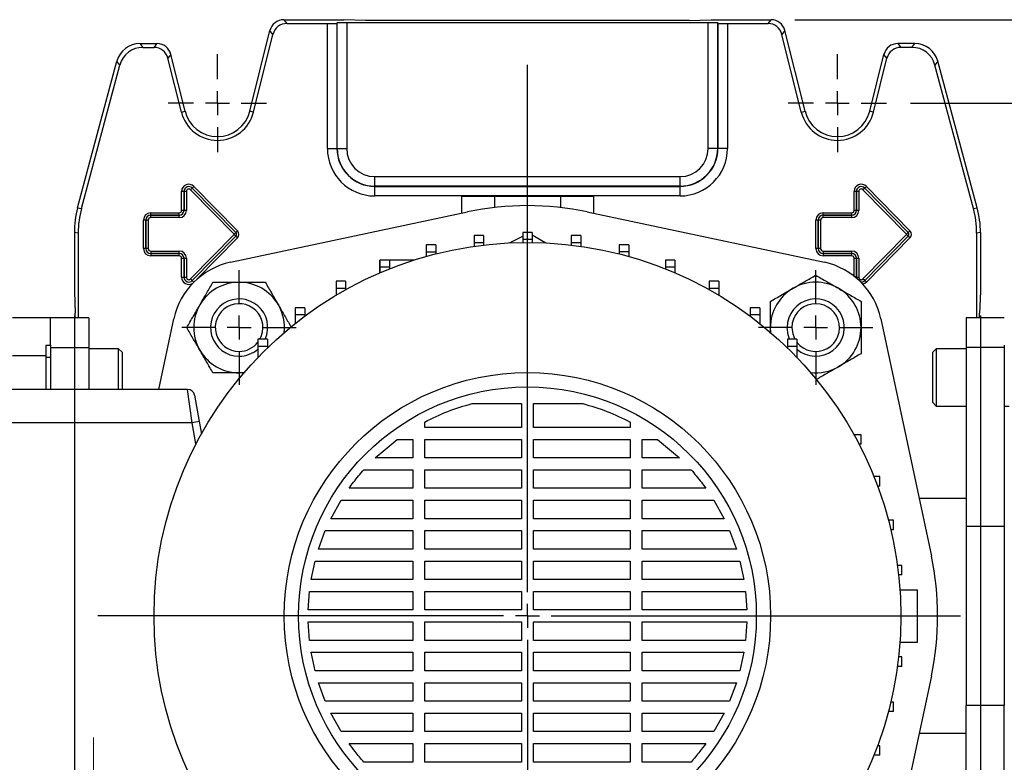
# Model space of a CAD drawing. Units: millimetres. Extents: x -4 to 213, y 0 to 297.
# Drawn here: x 33 to 74, y 100 to 131 of the extents above; entities that cross this region are included whole.
import ezdxf

# ---------------------------------------------------------------- set-up
doc = ezdxf.new("R2010")
doc.units = ezdxf.units.MM
doc.linetypes.add('CENTERX2', pattern=[20.32, 12.7, -2.54, 2.54, -2.54])
doc.layers.add('FORMAT', color=7, linetype='Continuous')
doc.styles.add('SLDTEXTSTYLE0', font='TXT', dxfattribs={"width": 0.605})
doc.dimstyles.new('SLDDIMSTYLE0', dxfattribs={"dimtxt": 2.5, "dimasz": 2.5, "dimexe": 0, "dimexo": 0.0625, "dimtad": 1, "dimlfac": 5, "dimrnd": 1e-09, "dimzin": 12, "dimdsep": 46, "dimtxsty": 'SLDTEXTSTYLE0', "dimblk1": 'CLOSED', "dimblk2": 'CLOSED', "dimsah": 1, "dimcen": 0.09, "dimadec": 0, "dimazin": 3, "dimtfac": 1, "dimtofl": 0, "dimtmove": 0, "dimatfit": 3, "dimldrblk": 'CLOSED', "dimfxl": 0, "dimfrac": 2, "dimtolj": 1, "dimtzin": 12, "dimarcsym": 0})

# ---------------------------------------------------------------- blocks, each defined once
blk = doc.blocks.new('_Closed')
at = {"color": 0, "linetype": 'ByBlock', "lineweight": -2}
for p, q in [((-1, 0.166667), (0, 0)), ((-1, 0.166667), (-1, -0.166667)), ((0, 0), (-1, -0.166667)), ((0, 0), (-1, 0))]:
    blk.add_line(p, q, dxfattribs=at)
blk = doc.blocks.new('_D_12')
at = {"layer": 'FORMAT'}
for p, q in [((34.941, 119.076), (34.941, 60.712)), ((72.941, 119.076), (72.941, 60.712)), ((34.941, 61.462), (72.941, 61.462))]:
    blk.add_line(p, q, dxfattribs=at)
at = {"layer": 'FORMAT', "xscale": 2.5, "yscale": 2.5, "rotation": 180.0000000000002}
blk.add_blockref('_Closed', (34.941, 61.462, -60.49), dxfattribs=at)
at = {"layer": 'FORMAT', "xscale": 2.5, "yscale": 2.5}
blk.add_blockref('_Closed', (72.941, 61.462, -60.49), dxfattribs=at)
at = {"layer": 'FORMAT', "insert": (51.592, 64.684), "char_height": 2.5, "attachment_point": 1, "style": 'SLDTEXTSTYLE0'}
blk.add_mtext('190', dxfattribs=at)
blk = doc.blocks.new('_D_14')
at = {"layer": 'FORMAT'}
for p, q in [((70.001, 127.976), (87.891, 127.976)), ((87.141, 127.976), (87.141, 84.976)), ((70.001, 84.976), (71.941, 84.976)), ((73.941, 84.976), (87.891, 84.976))]:
    blk.add_line(p, q, dxfattribs=at)
at = {"layer": 'FORMAT', "xscale": 2.5, "yscale": 2.5}
for p, rotation in [((87.141, 127.976, -60.49), 90.0000000000004), ((87.141, 84.976, -60.49), 270.0000000000004)]:
    blk.add_blockref('_Closed', p, dxfattribs=dict(at, rotation=rotation))
at = {"layer": 'FORMAT', "insert": (83.918, 104.127), "char_height": 2.5, "attachment_point": 1, "rotation": 90, "style": 'SLDTEXTSTYLE0'}
blk.add_mtext('215', dxfattribs=at)
blk = doc.blocks.new('_D_15')
at = {"layer": 'FORMAT'}
for p, q in [((65.157, 131.476), (95.891, 131.476)), ((95.141, 131.476), (95.141, 81.476)), ((65.157, 81.476), (65.941, 81.476)), ((67.941, 81.476), (71.941, 81.476)), ((73.941, 81.476), (95.891, 81.476))]:
    blk.add_line(p, q, dxfattribs=at)
at = {"layer": 'FORMAT', "xscale": 2.5, "yscale": 2.5}
for p, rotation in [((95.141, 131.476, -60.49), 90.00000000000027), ((95.141, 81.476, -60.49), 270.0000000000003)]:
    blk.add_blockref('_Closed', p, dxfattribs=dict(at, rotation=rotation))
at = {"layer": 'FORMAT', "insert": (91.918, 104.127), "char_height": 2.5, "attachment_point": 1, "rotation": 90, "style": 'SLDTEXTSTYLE0'}
blk.add_mtext('250', dxfattribs=at)
blk = doc.blocks.new('SW_CENTERMARKSYMBOL_9')
at = {"layer": 'FORMAT', "color": 0}
for p, q in [((0, 1), (0, 2.06)), ((0, 0), (0, 0.5)), ((-1, 0), (-2.06, 0)), ((0, 0), (-0.5, 0)), ((0, 0), (0, -0.5)), ((0, 0), (0.5, 0)), ((1, 0), (2.06, 0)), ((0, -1), (0, -2.06))]:
    blk.add_line(p, q, dxfattribs=at)
blk = doc.blocks.new('SW_CENTERMARKSYMBOL_10')
at = {"layer": 'FORMAT', "color": 0}
for p, q in [((0, 1), (0, 2.06)), ((0, 0), (0, 0.5)), ((-1, 0), (-2.06, 0)), ((0, 0), (-0.5, 0)), ((0, 0), (0, -0.5)), ((0, 0), (0.5, 0)), ((1, 0), (2.06, 0)), ((0, -1), (0, -2.06))]:
    blk.add_line(p, q, dxfattribs=at)
blk = doc.blocks.new('SW_CENTERMARKSYMBOL_15')
at = {"layer": 'FORMAT', "color": 0}
for p, q in [((0, 1), (0, 2.4)), ((0, 0), (0, 0.5)), ((-1, 0), (-2.4, 0)), ((0, 0), (-0.5, 0)), ((0, 0), (0, -0.5)), ((0, 0), (0.5, 0)), ((1, 0), (2.4, 0)), ((0, -1), (0, -2.4))]:
    blk.add_line(p, q, dxfattribs=at)
blk = doc.blocks.new('SW_CENTERMARKSYMBOL_16')
at = {"layer": 'FORMAT', "color": 0}
for p, q in [((0, 1), (0, 2.4)), ((0, 0), (0, 0.5)), ((-1, 0), (-2.4, 0)), ((0, 0), (-0.5, 0)), ((0, 0), (0, -0.5)), ((0, 0), (0.5, 0)), ((1, 0), (2.4, 0)), ((0, -1), (0, -2.4))]:
    blk.add_line(p, q, dxfattribs=at)
blk = doc.blocks.new('SW_CENTERMARKSYMBOL_17')
at = {"layer": 'FORMAT', "color": 0}
for p, q in [((0, 1), (0, 23.113)), ((0, 0), (0, 0.5)), ((-1, 0), (-18.022, 0)), ((0, 0), (-0.5, 0)), ((0, 0), (0, -0.5)), ((0, 0), (0.5, 0)), ((1, 0), (18.166, 0)), ((0, -1), (0, -23.169))]:
    blk.add_line(p, q, dxfattribs=at)

msp = doc.modelspace()

# ---------------------------------------------------------------- linework, layer by layer
at = {"color": 7, "linetype": 'Continuous', "lineweight": 25}
for p, q in [((43.72516791, 131.47564031), (43.84996588, 131.31590619)), ((43.72516791, 131.47564031), (46.24105008, 131.47564031)), ((43.84996588, 131.31590619), (45.55138733, 131.31590619)), ((45.55138733, 126.07564031), (45.55138733, 131.31590619)), ((45.96227301, 131.33712911), (45.95125026, 131.32610637)), ((45.95125026, 131.32610637), (45.95125026, 126.07564031)), ((45.96227301, 126.07564031), (45.96227301, 131.33712911)), ((47.15131988, 131.44159861), (46.24105008, 131.47564031)), ((61.51996423, 131.34732929), (46.36213594, 131.34732929)), ((46.36213594, 131.34732929), (46.36213594, 126.07564031)), ((60.73078028, 131.44159861), (47.15131988, 131.44159861)), ((60.73078028, 131.44159861), (61.64105008, 131.47564031)), ((61.51996423, 126.07564031), (61.51996423, 131.34732929)), ((61.64105008, 131.47564031), (64.15693225, 131.47564031)), ((61.91982716, 131.33712911), (61.9308499, 131.32610637)), ((61.91982716, 131.33712911), (61.91982716, 126.07564031)), ((61.9308499, 126.07564031), (61.9308499, 131.32610637)), ((62.33071283, 131.31590619), (64.03213428, 131.31590619)), ((62.33071283, 131.31590619), (62.33071283, 126.07564031)), ((64.03213428, 131.31590619), (64.15693225, 131.47564031)), ((42.2994641, 127.63694966), (43.14318997, 131.02094931)), ((43.26798795, 130.86121519), (43.14318997, 131.02094931)), ((64.73891019, 131.02094931), (64.61411221, 130.86121519)), ((65.58263606, 127.63694966), (64.73891019, 131.02094931)), ((42.45445343, 127.59830647), (43.26798795, 130.86121519)), ((65.42764673, 127.59830647), (64.61411221, 130.86121519)), ((37.69093815, 130.47564031), (37.81350645, 130.31590619)), ((37.69093815, 130.47564031), (38.40626025, 130.47564031)), ((37.81350645, 130.31590619), (38.28146228, 130.31590619)), ((38.28146228, 130.31590619), (38.40626025, 130.47564031)), ((69.47583991, 130.47564031), (69.60063788, 130.31590619)), ((70.19116201, 130.47564031), (69.47583991, 130.47564031)), ((70.06859371, 130.31590619), (69.60063788, 130.31590619)), ((70.06859371, 130.31590619), (70.19116201, 130.47564031)), ((35.07730007, 123.58413219), (36.72534332, 129.73471334)), ((36.84791162, 129.57497922), (36.72534332, 129.73471334)), ((38.98823819, 130.02094931), (38.86344022, 129.86121519)), ((39.42764673, 127.59830647), (38.86344022, 129.86121519)), ((39.58263606, 127.63694966), (38.98823819, 130.02094931)), ((68.2994641, 127.63694966), (68.89386197, 130.02094931)), ((68.45445343, 127.59830647), (69.01865994, 129.86121519)), ((69.01865994, 129.86121519), (68.89386197, 130.02094931)), ((71.15675684, 129.73471334), (71.03418854, 129.57497922)), ((72.80480009, 123.58413219), (71.15675684, 129.73471334)), ((35.23703419, 123.5631028), (36.84791162, 129.57497922)), ((72.64506597, 123.5631028), (71.03418854, 129.57497922)), ((39.42764673, 127.59830647), (39.58263606, 127.63694966)), ((42.45445343, 127.59830647), (42.2994641, 127.63694966)), ((65.42764673, 127.59830647), (65.58263606, 127.63694966)), ((68.45445343, 127.59830647), (68.2994641, 127.63694966)), ((45.55138733, 126.07564031), (45.95125026, 126.07564031)), ((45.96227301, 126.07564031), (45.95125026, 126.07564031)), ((45.96227301, 126.07564031), (46.36213594, 126.07564031)), ((61.91982716, 126.07564031), (61.51996423, 126.07564031)), ((61.91982716, 126.07564031), (61.9308499, 126.07564031)), ((62.33071283, 126.07564031), (61.9308499, 126.07564031)), ((47.54105008, 124.49686323), (47.54105008, 124.89672616)), ((47.54105008, 124.89672616), (60.34105008, 124.89672616)), ((60.34105008, 124.49686323), (60.34105008, 124.89672616)), ((39.88527224, 124.41666842), (39.81378516, 124.34676454)), ((41.64228719, 122.47685002), (39.81378516, 124.34676454)), ((39.8853158, 124.41671101), (39.88527224, 124.41666842)), ((39.88527224, 124.41666842), (41.71377427, 122.5467539)), ((39.95680288, 124.48661489), (39.8853158, 124.41671101)), ((41.71381783, 122.54679649), (39.8853158, 124.41671101)), ((39.95680288, 124.48661489), (41.78530491, 122.61670037)), ((47.54105008, 124.49686323), (47.54105008, 124.48584049)), ((60.34105008, 124.49686323), (47.54105008, 124.49686323)), ((47.54105008, 124.08597756), (47.54105008, 124.48584049)), ((47.54105008, 124.48584049), (60.34105008, 124.48584049)), ((60.34105008, 124.49686323), (60.34105008, 124.48584049)), ((60.34105008, 124.08597756), (60.34105008, 124.48584049)), ((68.08527224, 124.41666842), (68.01378516, 124.34676454)), ((69.84228719, 122.47685002), (68.01378516, 124.34676454)), ((68.0853158, 124.41671101), (68.08527224, 124.41666842)), ((68.08527224, 124.41666842), (69.91377427, 122.5467539)), ((68.15680288, 124.48661489), (68.0853158, 124.41671101)), ((69.91381783, 122.54679649), (68.0853158, 124.41671101)), ((68.15680288, 124.48661489), (69.98530491, 122.61670037)), ((39.53927411, 124.27564031), (39.43928934, 124.27564031)), ((39.43928934, 123.47564031), (39.43928934, 124.27564031)), ((39.53927411, 124.27564031), (39.53933504, 124.27564031)), ((39.53927411, 124.27564031), (39.53927411, 123.47564031)), ((39.53933504, 123.47564031), (39.53933504, 124.27564031)), ((39.63931981, 124.27564031), (39.53933504, 124.27564031)), ((39.63931981, 124.27564031), (39.63931981, 123.47564031)), ((60.34105008, 124.08597756), (47.54105008, 124.08597756)), ((51.16976879, 124.05564031), (51.16976879, 123.36046067)), ((52.55540943, 124.05564031), (51.16976879, 124.05564031)), ((52.55540943, 124.05564031), (52.55540943, 123.59990697)), ((55.32669073, 124.05564031), (52.55540943, 124.05564031)), ((55.32669073, 124.05564031), (55.32669073, 123.59990697)), ((56.71233137, 124.05564031), (55.32669073, 124.05564031)), ((56.71233137, 124.05564031), (56.71233137, 123.36046067)), ((67.73927411, 124.27564031), (67.63928934, 124.27564031)), ((67.63928934, 123.47564031), (67.63928934, 124.27564031)), ((67.73927411, 124.27564031), (67.73933504, 124.27564031)), ((67.73927411, 124.27564031), (67.73927411, 123.47564031)), ((67.83931981, 124.27564031), (67.73933504, 124.27564031)), ((67.73933504, 123.47564031), (67.73933504, 124.27564031)), ((67.83931981, 124.27564031), (67.83931981, 123.47564031)), ((35.07730007, 123.58413219), (35.23703419, 123.5631028)), ((39.53927411, 123.47564031), (39.43928934, 123.47564031)), ((39.53927411, 123.47564031), (39.53933504, 123.47564031)), ((39.63931981, 123.47564031), (39.53933504, 123.47564031)), ((67.73927411, 123.47564031), (67.63928934, 123.47564031)), ((67.73927411, 123.47564031), (67.73933504, 123.47564031)), ((67.83931981, 123.47564031), (67.73933504, 123.47564031)), ((72.64506597, 123.5631028), (72.80480009, 123.58413219)), ((37.93927411, 123.07564031), (37.83928934, 123.07564031)), ((37.83928934, 121.87564031), (37.83928934, 123.07564031)), ((37.93927411, 123.07564031), (37.93933504, 123.07564031)), ((37.93927411, 123.07564031), (37.93927411, 121.87564031)), ((37.93933504, 121.87564031), (37.93933504, 123.07564031)), ((38.03931981, 123.07564031), (37.93933504, 123.07564031)), ((38.03931981, 123.07564031), (38.03931981, 121.87564031)), ((38.14105008, 123.27741628), (38.14105008, 123.37740105)), ((38.14105008, 123.37740105), (39.34105008, 123.37740105)), ((39.34105008, 123.27741628), (38.14105008, 123.27741628)), ((38.14105008, 123.27741628), (38.14105008, 123.27735535)), ((38.14105008, 123.17737058), (38.14105008, 123.27735535)), ((38.14105008, 123.27735535), (39.34105008, 123.27735535)), ((39.34105008, 123.17737058), (38.14105008, 123.17737058)), ((39.34105008, 123.27741628), (39.34105008, 123.37740105)), ((39.34105008, 123.27741628), (39.34105008, 123.27735535)), ((39.34105008, 123.17737058), (39.34105008, 123.27735535)), ((41.48674629, 121.3022707), (51.42947686, 123.41566333)), ((56.45262331, 123.41566333), (66.39535387, 121.3022707)), ((66.13927411, 123.07564031), (66.03928934, 123.07564031)), ((66.03928934, 121.87564031), (66.03928934, 123.07564031)), ((66.13927411, 123.07564031), (66.13933504, 123.07564031)), ((66.13927411, 123.07564031), (66.13927411, 121.87564031)), ((66.23931981, 123.07564031), (66.13933504, 123.07564031)), ((66.13933504, 121.87564031), (66.13933504, 123.07564031)), ((66.23931981, 123.07564031), (66.23931981, 121.87564031)), ((66.34105008, 123.27741628), (66.34105008, 123.37740105)), ((66.34105008, 123.37740105), (67.54105008, 123.37740105)), ((67.54105008, 123.27741628), (66.34105008, 123.27741628)), ((66.34105008, 123.27741628), (66.34105008, 123.27735535)), ((66.34105008, 123.17737058), (66.34105008, 123.27735535)), ((66.34105008, 123.27735535), (67.54105008, 123.27735535)), ((67.54105008, 123.17737058), (66.34105008, 123.17737058)), ((67.54105008, 123.27741628), (67.54105008, 123.37740105)), ((67.54105008, 123.27741628), (67.54105008, 123.27735535)), ((67.54105008, 123.17737058), (67.54105008, 123.27735535)), ((35.1007842, 122.52818138), (34.94105008, 122.54921077)), ((34.94105008, 122.54921077), (34.94105008, 120.07564031)), ((35.1007842, 122.52818138), (35.1007842, 118.97564031)), ((39.81378516, 120.60451607), (41.64228719, 122.4744306)), ((41.71377427, 122.40452672), (39.88527224, 120.5346122)), ((39.8853158, 120.5345696), (41.71381783, 122.40448413)), ((41.71377427, 122.5467539), (41.64228719, 122.47685002)), ((41.71377427, 122.40452672), (41.64228719, 122.4744306)), ((41.71381783, 122.54679649), (41.71377427, 122.5467539)), ((41.71381783, 122.40448413), (41.71377427, 122.40452672)), ((41.78530491, 122.61670037), (41.71381783, 122.54679649)), ((41.78530491, 122.33458025), (41.71381783, 122.40448413)), ((52.10269063, 122.4242309), (51.70269063, 122.4242309)), ((51.70269063, 122.4242309), (51.70269063, 122.1242309)), ((52.10269063, 122.4242309), (52.10269063, 122.1242309)), ((53.18684995, 122.11746828), (53.74193495, 122.40272415)), ((54.14193495, 122.55497492), (53.74193495, 122.55497492)), ((53.74193495, 122.55497492), (53.74193495, 122.25497492)), ((54.14193495, 122.25497492), (53.74193495, 122.25497492)), ((53.74193495, 122.25497492), (53.74193495, 122.13437439)), ((54.14193495, 122.55497492), (54.14193495, 122.25497492)), ((54.14193495, 122.4598602), (54.71076879, 122.1167123)), ((54.14193495, 122.25497492), (54.14193495, 122.13435179)), ((56.18121205, 122.42474323), (55.78121205, 122.42474323)), ((55.78121205, 122.42474323), (55.78121205, 122.12474323)), ((56.18121205, 122.42474323), (56.18121205, 122.12474323)), ((68.01378516, 120.60451607), (69.84228719, 122.4744306)), ((69.91377427, 122.40452672), (68.08527224, 120.5346122)), ((68.0853158, 120.5345696), (69.91381783, 122.40448413)), ((69.98530491, 122.33458025), (68.15680288, 120.46466573)), ((69.91377427, 122.5467539), (69.84228719, 122.47685002)), ((69.91377427, 122.40452672), (69.84228719, 122.4744306)), ((69.91381783, 122.54679649), (69.91377427, 122.5467539)), ((69.91381783, 122.40448413), (69.91377427, 122.40452672)), ((69.98530491, 122.61670037), (69.91381783, 122.54679649)), ((69.98530491, 122.33458025), (69.91381783, 122.40448413)), ((72.94105008, 122.54921077), (72.78131596, 122.52818138)), ((72.78131596, 122.52818138), (72.78131596, 118.97564031)), ((72.94105008, 122.54921077), (72.94105008, 120.07564031)), ((37.93927411, 121.87564031), (37.83928934, 121.87564031)), ((37.93927411, 121.87564031), (37.93933504, 121.87564031)), ((38.03931981, 121.87564031), (37.93933504, 121.87564031)), ((50.09674117, 122.03464373), (49.69674117, 122.03464373)), ((49.69674117, 122.03464373), (49.69674117, 121.73464373)), ((50.09674117, 122.03464373), (50.09674117, 121.73464373)), ((52.10269063, 122.1242309), (51.70269063, 122.1242309)), ((51.70269063, 122.1242309), (51.70269063, 121.97484503)), ((52.10269063, 122.1242309), (52.10269063, 122.02736158)), ((56.18121205, 122.12474323), (55.78121205, 122.12474323)), ((55.78121205, 122.12474323), (55.78121205, 122.0271484)), ((56.18121205, 122.12474323), (56.18121205, 121.97458461)), ((58.18725932, 122.03566004), (57.78725932, 122.03566004)), ((57.78725932, 122.03566004), (57.78725932, 121.73566004)), ((58.18725932, 122.03566004), (58.18725932, 121.73566004)), ((66.13927411, 121.87564031), (66.03928934, 121.87564031)), ((66.13927411, 121.87564031), (66.13933504, 121.87564031)), ((66.23931981, 121.87564031), (66.13933504, 121.87564031)), ((38.14105008, 121.77391004), (39.34105008, 121.77391004)), ((38.14105008, 121.77391004), (38.14105008, 121.67392527)), ((39.34105008, 121.67392527), (38.14105008, 121.67392527)), ((38.14105008, 121.67386434), (38.14105008, 121.67392527)), ((38.14105008, 121.67386434), (39.34105008, 121.67386434)), ((38.14105008, 121.67386434), (38.14105008, 121.57387957)), ((39.34105008, 121.57387957), (38.14105008, 121.57387957)), ((39.34105008, 121.67392527), (39.34105008, 121.77391004)), ((39.34105008, 121.67386434), (39.34105008, 121.67392527)), ((39.34105008, 121.57387957), (39.34105008, 121.67386434)), ((39.43928934, 121.47564031), (39.53927411, 121.47564031)), ((39.43928934, 120.67564031), (39.43928934, 121.47564031)), ((39.53927411, 121.47564031), (39.53933504, 121.47564031)), ((39.53927411, 121.47564031), (39.53927411, 120.67564031)), ((39.53933504, 121.47564031), (39.63931981, 121.47564031)), ((39.53933504, 120.67564031), (39.53933504, 121.47564031)), ((39.63931981, 121.47564031), (39.63931981, 120.67564031)), ((50.09674117, 121.73464373), (49.69674117, 121.73464373)), ((49.69674117, 121.73464373), (49.69674117, 121.5495065)), ((50.09674117, 121.73464373), (50.09674117, 121.65644691)), ((58.18725932, 121.73566004), (57.78725932, 121.73566004)), ((57.78725932, 121.73566004), (57.78725932, 121.65596555)), ((58.18725932, 121.73566004), (58.18725932, 121.5489713)), ((66.34105008, 121.77391004), (67.54105008, 121.77391004)), ((66.34105008, 121.77391004), (66.34105008, 121.67392527)), ((67.54105008, 121.67392527), (66.34105008, 121.67392527)), ((66.34105008, 121.67386434), (66.34105008, 121.67392527)), ((66.34105008, 121.67386434), (67.54105008, 121.67386434)), ((66.34105008, 121.67386434), (66.34105008, 121.57387957)), ((67.54105008, 121.57387957), (66.34105008, 121.57387957)), ((67.54105008, 121.67392527), (67.54105008, 121.77391004)), ((67.54105008, 121.67386434), (67.54105008, 121.67392527)), ((67.54105008, 121.57387957), (67.54105008, 121.67386434)), ((67.63928934, 121.47564031), (67.73927411, 121.47564031)), ((67.73927411, 121.47564031), (67.73933504, 121.47564031)), ((67.73927411, 121.47564031), (67.73927411, 120.67564031)), ((67.73933504, 120.67564031), (67.73933504, 121.47564031)), ((67.73933504, 121.47564031), (67.83931981, 121.47564031)), ((67.83931981, 121.47564031), (67.83931981, 120.67564031)), ((47.754744, 120.86192604), (47.754744, 121.39407168)), ((48.15680558, 121.39256796), (47.75680558, 121.39256796)), ((47.75680558, 121.39256796), (47.75680558, 121.09256796)), ((48.15680558, 121.09256796), (47.75680558, 121.09256796)), ((47.75680558, 121.09256796), (47.75680558, 120.86281237)), ((49.17911713, 121.39407168), (48.15680558, 121.39407168)), ((48.15680558, 121.39256796), (48.15680558, 121.09256796)), ((48.15680558, 121.09256796), (48.15680558, 121.02823855)), ((60.12735616, 121.39407168), (59.72735616, 121.39407168)), ((59.72735616, 121.39407168), (59.72735616, 121.09407168)), ((60.12735616, 121.09407168), (59.72735616, 121.09407168)), ((59.72735616, 121.09407168), (59.72735616, 121.02741896)), ((60.12735616, 121.39407168), (60.12735616, 121.09407168)), ((60.12735616, 121.09407168), (60.12735616, 120.86192604)), ((39.43928934, 120.67564031), (39.53927411, 120.67564031)), ((39.53927411, 120.67564031), (39.53933504, 120.67564031)), ((39.53933504, 120.67564031), (39.63931981, 120.67564031)), ((39.88527224, 120.5346122), (39.81378516, 120.60451607)), ((67.73927411, 120.67564031), (67.73933504, 120.67564031)), ((67.73927411, 120.67564031), (67.74193802, 120.64296113)), ((67.73933504, 120.67564031), (67.83931981, 120.67564031)), ((68.08527224, 120.5346122), (68.01378516, 120.60451607)), ((39.8853158, 120.5345696), (39.88527224, 120.5346122)), ((46.31452611, 120.50847649), (45.91452611, 120.50847649)), ((45.91452611, 120.50847649), (45.91452611, 120.20847649)), ((46.31452611, 120.20847649), (45.91452611, 120.20847649)), ((45.91452611, 120.20847649), (45.91452611, 119.92222028)), ((46.31452611, 120.50847649), (46.31452611, 120.20847649)), ((46.31452611, 120.20847649), (46.31452611, 120.15305718)), ((61.96985769, 120.51044308), (61.56985769, 120.51044308)), ((61.56985769, 120.51044308), (61.56985769, 120.21044308)), ((61.96985769, 120.21044308), (61.56985769, 120.21044308)), ((61.56985769, 120.21044308), (61.56985769, 120.15178357)), ((61.96985769, 120.51044308), (61.96985769, 120.21044308)), ((61.96985769, 120.21044308), (61.96985769, 119.92085687)), ((68.0853158, 120.5345696), (68.08527224, 120.5346122)), ((68.15680288, 120.46466573), (68.0853158, 120.5345696)), ((34.94105008, 120.07564031), (34.97509178, 119.16537051)), ((72.94105008, 120.07564031), (72.90700838, 119.16537051)), ((44.59995215, 119.3967897), (44.19995215, 119.3967897)), ((44.19995215, 119.3967897), (44.19995215, 119.0967897)), ((44.59995215, 119.3967897), (44.59995215, 119.0967897)), ((63.68471089, 119.39918709), (63.28471089, 119.39918709)), ((63.28471089, 119.39918709), (63.28471089, 119.09918709)), ((63.68471089, 119.39918709), (63.68471089, 119.09918709)), ((33.94105008, 118.97564031), (32.34105008, 118.97564031)), ((35.54105008, 118.97564031), (33.94105008, 118.97564031)), ((33.94105008, 117.83493307), (33.94105008, 118.97564031)), ((34.97509178, 118.97564031), (34.97509178, 119.16537051)), ((35.54105008, 118.97564031), (35.54105008, 117.72564031)), ((38.48646303, 115.97564031), (39.11441969, 118.9299441)), ((44.59995215, 119.0967897), (44.19995215, 119.0967897)), ((44.19995215, 119.0967897), (44.19995215, 118.7372312)), ((44.59995215, 119.0967897), (44.59995215, 119.04462951)), ((63.68471089, 119.09918709), (63.28471089, 119.09918709)), ((63.28471089, 119.09918709), (63.28471089, 119.0427244)), ((63.68471089, 119.09918709), (63.68471089, 118.7351947)), ((68.76768047, 118.9299441), (70.8810731, 108.98721353)), ((73.94105008, 118.97564031), (72.34105008, 118.97564031)), ((72.34105008, 118.97564031), (72.34105008, 117.72564031)), ((72.90700838, 118.97564031), (72.90700838, 119.16537051)), ((64.14442326, 118.35531942), (64.13257604, 118.56716627)), ((64.13257604, 118.31977412), (64.13257604, 118.56716627)), ((33.74105008, 117.83493307), (33.94105008, 117.83493307)), ((33.74105008, 117.83493307), (33.74105008, 117.39669294)), ((33.94105008, 117.83493307), (33.94105008, 117.72564031)), ((33.94105008, 117.72564031), (35.54105008, 117.72564031)), ((33.94105008, 117.72564031), (33.94105008, 115.97564031)), ((35.54105008, 117.72564031), (35.54105008, 115.97564031)), ((43.04105008, 118.07564031), (42.64105008, 118.07564031)), ((42.64105008, 118.07564031), (42.64105008, 117.77564031)), ((42.64105008, 117.77564031), (42.64105008, 117.31748517)), ((43.04105008, 117.77564031), (42.64105008, 117.77564031)), ((43.04105008, 118.07564031), (43.04105008, 117.77564031)), ((43.04105008, 117.77564031), (43.04105008, 117.71955422)), ((65.24394483, 118.07842939), (64.84394483, 118.07842939)), ((64.84394483, 118.07842939), (64.84394483, 117.77842939)), ((65.24394483, 117.77842939), (64.84394483, 117.77842939)), ((64.84394483, 117.77842939), (64.84394483, 117.71674728)), ((65.24394483, 118.07842939), (65.24394483, 117.77842939)), ((65.24394483, 117.77842939), (65.24394483, 117.31446728)), ((73.94105008, 117.72564031), (72.34105008, 117.72564031)), ((72.34105008, 117.72564031), (72.34105008, 110.22564031)), ((73.94105008, 117.83493307), (73.94105008, 117.72564031)), ((73.94105008, 117.72564031), (73.94105008, 110.22564031)), ((32.34105008, 117.39669294), (33.74105008, 117.39669294)), ((33.74105008, 117.39669294), (33.74105008, 115.97564031)), ((33.74105008, 117.32564031), (33.94105008, 117.32564031)), ((36.79705008, 117.67564031), (35.54105008, 117.67564031)), ((36.94105008, 117.53164031), (36.79705008, 117.67564031)), ((36.79705008, 115.97564031), (36.79705008, 117.67564031)), ((36.94105008, 117.53164031), (36.94105008, 115.97564031)), ((71.08505008, 117.67564031), (70.94105008, 117.53164031)), ((70.94105008, 115.41964031), (70.94105008, 117.53164031)), ((72.34105008, 117.67564031), (71.08505008, 117.67564031)), ((71.08505008, 117.67564031), (71.08505008, 115.27564031)), ((42.06137097, 116.67901349), (41.84952412, 116.66716627)), ((42.08096471, 116.66716627), (41.84952412, 116.66716627)), ((39.68932019, 115.97564031), (31.94105008, 115.97564031)), ((39.88327987, 114.57564031), (39.68932019, 115.97564031)), ((39.98476252, 115.72773476), (40.1787222, 114.62773476)), ((51.62007897, 115.37806094), (53.69105008, 115.37806094)), ((53.69105008, 115.37806094), (53.69105008, 114.37996214)), ((54.19105008, 115.37806094), (56.26202119, 115.37806094)), ((54.19105008, 114.37996214), (54.19105008, 115.37806094)), ((70.94105008, 115.41964031), (71.08505008, 115.27564031)), ((71.08505008, 115.27564031), (72.34105008, 115.27564031)), ((73.94105008, 115.27564031), (74.14105008, 115.27564031)), ((39.88327987, 114.57564031), (31.94105008, 114.57564031)), ((40.1787222, 114.62773476), (39.88327987, 114.57564031)), ((40.1787222, 114.62773476), (40.26953109, 114.11273193)), ((49.63377454, 114.37996214), (49.63377454, 114.60511017)), ((58.24832562, 114.60511017), (58.24832562, 114.37996214)), ((53.69105008, 114.37996214), (49.63377454, 114.37996214)), ((58.24832562, 114.37996214), (54.19105008, 114.37996214)), ((67.64105008, 114.07564031), (67.63322303, 114.07564031)), ((67.64105008, 114.06152193), (67.64105008, 114.07564031)), ((67.94105008, 114.07564031), (67.64105008, 114.07564031)), ((67.94105008, 113.67564031), (67.94105008, 114.07564031)), ((47.56125909, 113.10424183), (48.48058374, 113.87996214)), ((48.48058374, 113.87996214), (49.13377454, 113.87996214)), ((49.13377454, 113.87996214), (49.13377454, 113.10424183)), ((49.63377454, 113.87996214), (53.69105008, 113.87996214)), ((49.63377454, 113.10424183), (49.63377454, 113.87996214)), ((53.69105008, 113.87996214), (53.69105008, 113.10424183)), ((54.19105008, 113.87996214), (58.24832562, 113.87996214)), ((54.19105008, 113.10424183), (54.19105008, 113.87996214)), ((58.24832562, 113.87996214), (58.24832562, 113.10424183)), ((58.74832562, 113.87996214), (59.40151642, 113.87996214)), ((58.74832562, 113.10424183), (58.74832562, 113.87996214)), ((59.40151642, 113.87996214), (60.32084107, 113.10424183)), ((67.94105008, 113.67564031), (67.84772474, 113.67564031)), ((49.13377454, 113.10424183), (47.56125909, 113.10424183)), ((53.69105008, 113.10424183), (49.63377454, 113.10424183)), ((58.24832562, 113.10424183), (54.19105008, 113.10424183)), ((60.32084107, 113.10424183), (58.74832562, 113.10424183)), ((47.07947451, 112.60424183), (49.13377454, 112.60424183)), ((49.13377454, 112.60424183), (49.13377454, 111.82852153)), ((49.63377454, 112.60424183), (53.69105008, 112.60424183)), ((49.63377454, 111.82852153), (49.63377454, 112.60424183)), ((53.69105008, 112.60424183), (53.69105008, 111.82852153)), ((54.19105008, 112.60424183), (58.24832562, 112.60424183)), ((54.19105008, 111.82852153), (54.19105008, 112.60424183)), ((58.24832562, 112.60424183), (58.24832562, 111.82852153)), ((58.74832562, 112.60424183), (60.80262566, 112.60424183)), ((58.74832562, 111.82852153), (58.74832562, 112.60424183)), ((68.7260519, 112.32115571), (68.46914527, 112.32115571)), ((68.7260519, 111.92115571), (68.7260519, 112.32115571)), ((68.7260519, 111.92115571), (68.62375971, 111.92115571)), ((49.13377454, 111.82852153), (46.45860067, 111.82852153)), ((53.69105008, 111.82852153), (49.63377454, 111.82852153)), ((58.24832562, 111.82852153), (54.19105008, 111.82852153)), ((61.42349949, 111.82852153), (58.74832562, 111.82852153)), ((45.69380308, 110.55280122), (46.12501081, 111.32852153)), ((46.12501081, 111.32852153), (49.13377454, 111.32852153)), ((49.13377454, 111.32852153), (49.13377454, 110.55280122)), ((49.63377454, 111.32852153), (53.69105008, 111.32852153)), ((49.63377454, 110.55280122), (49.63377454, 111.32852153)), ((53.69105008, 111.32852153), (53.69105008, 110.55280122)), ((54.19105008, 111.32852153), (58.24832562, 111.32852153)), ((54.19105008, 110.55280122), (54.19105008, 111.32852153)), ((58.24832562, 111.32852153), (58.24832562, 110.55280122)), ((58.74832562, 111.32852153), (61.75708935, 111.32852153)), ((58.74832562, 110.55280122), (58.74832562, 111.32852153)), ((61.75708935, 111.32852153), (62.18829713, 110.55280122)), ((72.34105008, 111.39564031), (70.36914618, 111.39564031)), ((49.13377454, 110.55280122), (45.69380308, 110.55280122)), ((53.69105008, 110.55280122), (49.63377454, 110.55280122)), ((58.24832562, 110.55280122), (54.19105008, 110.55280122)), ((62.18829713, 110.55280122), (58.74832562, 110.55280122)), ((69.2950022, 110.48519829), (69.07905011, 110.48519829)), ((69.2950022, 110.08519829), (69.2950022, 110.48519829)), ((45.17794465, 109.27708092), (45.46491331, 110.05280122)), ((45.46491331, 110.05280122), (49.13377454, 110.05280122)), ((49.13377454, 110.05280122), (49.13377454, 109.27708092)), ((49.63377454, 110.05280122), (53.69105008, 110.05280122)), ((49.63377454, 109.27708092), (49.63377454, 110.05280122)), ((53.69105008, 110.05280122), (53.69105008, 109.27708092)), ((54.19105008, 110.05280122), (58.24832562, 110.05280122)), ((54.19105008, 109.27708092), (54.19105008, 110.05280122)), ((58.24832562, 110.05280122), (58.24832562, 109.27708092)), ((58.74832562, 110.05280122), (62.41718709, 110.05280122)), ((58.74832562, 109.27708092), (58.74832562, 110.05280122)), ((62.41718709, 110.05280122), (62.70415539, 109.27708092)), ((69.2950022, 110.08519829), (69.17937975, 110.08519829)), ((73.94105008, 110.22564031), (72.34105008, 110.22564031)), ((72.34105008, 110.22564031), (72.34105008, 102.72564031)), ((73.94105008, 110.22564031), (73.94105008, 102.72564031)), ((49.13377454, 109.27708092), (45.17794465, 109.27708092)), ((53.69105008, 109.27708092), (49.63377454, 109.27708092)), ((58.24832562, 109.27708092), (54.19105008, 109.27708092)), ((62.70415539, 109.27708092), (58.74832562, 109.27708092)), ((44.86844192, 108.00136061), (45.03350756, 108.77708092)), ((45.03350756, 108.77708092), (49.13377454, 108.77708092)), ((49.13377454, 108.77708092), (49.13377454, 108.00136061)), ((49.63377454, 108.77708092), (53.69105008, 108.77708092)), ((49.63377454, 108.00136061), (49.63377454, 108.77708092)), ((53.69105008, 108.77708092), (53.69105008, 108.00136061)), ((54.19105008, 108.77708092), (58.24832562, 108.77708092)), ((54.19105008, 108.00136061), (54.19105008, 108.77708092)), ((58.24832562, 108.77708092), (58.24832562, 108.00136061)), ((58.74832562, 108.77708092), (62.84859254, 108.77708092)), ((58.74832562, 108.00136061), (58.74832562, 108.77708092)), ((62.84859254, 108.77708092), (63.01365831, 108.00136061)), ((69.6396902, 108.59426353), (69.4570752, 108.59426353)), ((69.6396902, 108.19426353), (69.50645834, 108.19426353)), ((69.6396902, 108.19426353), (69.6396902, 108.59426353)), ((49.13377454, 108.00136061), (44.86844192, 108.00136061)), ((53.69105008, 108.00136061), (49.63377454, 108.00136061)), ((58.24832562, 108.00136061), (54.19105008, 108.00136061)), ((63.01365831, 108.00136061), (58.74832562, 108.00136061)), ((44.74442366, 106.72564031), (44.79837364, 107.50136061)), ((44.79837364, 107.50136061), (49.13377454, 107.50136061)), ((49.13377454, 107.50136061), (49.13377454, 106.72564031)), ((49.63377454, 107.50136061), (53.69105008, 107.50136061)), ((49.63377454, 106.72564031), (49.63377454, 107.50136061)), ((53.69105008, 107.50136061), (53.69105008, 106.72564031)), ((54.19105008, 107.50136061), (58.24832562, 107.50136061)), ((54.19105008, 106.72564031), (54.19105008, 107.50136061)), ((58.24832562, 107.50136061), (58.24832562, 106.72564031)), ((58.74832562, 107.50136061), (63.08372638, 107.50136061)), ((58.74832562, 106.72564031), (58.74832562, 107.50136061)), ((63.08372638, 107.50136061), (63.13767666, 106.72564031)), ((69.56236885, 107.57564031), (70.30105008, 107.57564031)), ((70.30105008, 105.37564031), (70.30105008, 107.57564031)), ((49.13377454, 106.72564031), (44.74442366, 106.72564031)), ((53.69105008, 106.72564031), (49.63377454, 106.72564031)), ((58.24832562, 106.72564031), (54.19105008, 106.72564031)), ((63.13767666, 106.72564031), (58.74832562, 106.72564031)), ((44.7444382, 106.22564031), (49.13377454, 106.22564031)), ((44.79836132, 105.44992), (44.7444382, 106.22564031)), ((49.13377454, 106.22564031), (49.13377454, 105.44992)), ((49.63377454, 106.22564031), (53.69105008, 106.22564031)), ((49.63377454, 105.44992), (49.63377454, 106.22564031)), ((53.69105008, 106.22564031), (53.69105008, 105.44992)), ((54.19105008, 106.22564031), (58.24832562, 106.22564031)), ((54.19105008, 105.44992), (54.19105008, 106.22564031)), ((58.24832562, 106.22564031), (58.24832562, 105.44992)), ((58.74832562, 106.22564031), (63.13766183, 106.22564031)), ((58.74832562, 105.44992), (58.74832562, 106.22564031)), ((63.13766183, 106.22564031), (63.08373895, 105.44992)), ((49.13377454, 105.44992), (44.79836132, 105.44992)), ((53.69105008, 105.44992), (49.63377454, 105.44992)), ((58.24832562, 105.44992), (54.19105008, 105.44992)), ((63.08373895, 105.44992), (58.74832562, 105.44992)), ((69.56236885, 105.37564031), (70.30105008, 105.37564031)), ((44.86844309, 104.94992), (49.13377454, 104.94992)), ((45.03350509, 104.1741997), (44.86844309, 104.94992)), ((49.13377454, 104.94992), (49.13377454, 104.1741997)), ((49.63377454, 104.94992), (53.69105008, 104.94992)), ((49.63377454, 104.1741997), (49.63377454, 104.94992)), ((53.69105008, 104.94992), (53.69105008, 104.1741997)), ((54.19105008, 104.94992), (58.24832562, 104.94992)), ((54.19105008, 104.1741997), (54.19105008, 104.94992)), ((58.24832562, 104.94992), (58.24832562, 104.1741997)), ((58.74832562, 104.94992), (63.01365712, 104.94992)), ((58.74832562, 104.1741997), (58.74832562, 104.94992)), ((63.01365712, 104.94992), (62.84859506, 104.1741997)), ((69.6396902, 104.75701709), (69.50645834, 104.75701709)), ((69.6396902, 104.35701709), (69.6396902, 104.75701709)), ((49.13377454, 104.1741997), (45.03350509, 104.1741997)), ((53.69105008, 104.1741997), (49.63377454, 104.1741997)), ((58.24832562, 104.1741997), (54.19105008, 104.1741997)), ((62.84859506, 104.1741997), (58.74832562, 104.1741997)), ((69.6396902, 104.35701709), (69.4570752, 104.35701709)), ((45.17793101, 103.6741997), (49.13377454, 103.6741997)), ((45.46492008, 102.89847939), (45.17793101, 103.6741997)), ((49.13377454, 103.6741997), (49.13377454, 102.89847939)), ((49.63377454, 103.6741997), (53.69105008, 103.6741997)), ((49.63377454, 102.89847939), (49.63377454, 103.6741997)), ((53.69105008, 103.6741997), (53.69105008, 102.89847939)), ((54.19105008, 103.6741997), (58.24832562, 103.6741997)), ((54.19105008, 102.89847939), (54.19105008, 103.6741997)), ((58.24832562, 103.6741997), (58.24832562, 102.89847939)), ((58.74832562, 103.6741997), (62.70416931, 103.6741997)), ((58.74832562, 102.89847939), (58.74832562, 103.6741997)), ((62.70416931, 103.6741997), (62.41717998, 102.89847939)), ((70.8810731, 103.96406708), (68.76768047, 94.02133652)), ((49.13377454, 102.89847939), (45.46492008, 102.89847939)), ((53.69105008, 102.89847939), (49.63377454, 102.89847939)), ((58.24832562, 102.89847939), (54.19105008, 102.89847939)), ((62.41717998, 102.89847939), (58.74832562, 102.89847939)), ((69.2950022, 102.86608233), (69.17937975, 102.86608233)), ((69.2950022, 102.46608233), (69.2950022, 102.86608233)), ((69.2950022, 102.46608233), (69.07905011, 102.46608233)), ((73.94105008, 102.72564031), (72.34105008, 102.72564031)), ((72.34105008, 95.22564031), (72.34105008, 102.72564031)), ((73.94105008, 95.22564031), (73.94105008, 102.72564031)), ((45.6937859, 102.39847939), (49.13377454, 102.39847939)), ((46.12502263, 101.62275909), (45.6937859, 102.39847939)), ((49.13377454, 102.39847939), (49.13377454, 101.62275909)), ((49.63377454, 102.39847939), (53.69105008, 102.39847939)), ((49.63377454, 101.62275909), (49.63377454, 102.39847939)), ((53.69105008, 102.39847939), (53.69105008, 101.62275909)), ((54.19105008, 102.39847939), (58.24832562, 102.39847939)), ((54.19105008, 101.62275909), (54.19105008, 102.39847939)), ((58.24832562, 102.39847939), (58.24832562, 101.62275909)), ((58.74832562, 102.39847939), (62.18831443, 102.39847939)), ((58.74832562, 101.62275909), (58.74832562, 102.39847939)), ((62.18831443, 102.39847939), (61.75707725, 101.62275909)), ((49.13377454, 101.62275909), (46.12502263, 101.62275909)), ((53.69105008, 101.62275909), (49.63377454, 101.62275909)), ((58.24832562, 101.62275909), (54.19105008, 101.62275909)), ((61.75707725, 101.62275909), (58.74832562, 101.62275909)), ((70.36914618, 101.55564031), (72.34105008, 101.55564031)), ((46.45858175, 101.12275909), (49.13377454, 101.12275909)), ((49.13377454, 101.12275909), (49.13377454, 100.34703878)), ((49.63377454, 101.12275909), (53.69105008, 101.12275909)), ((49.63377454, 100.34703878), (49.63377454, 101.12275909)), ((53.69105008, 101.12275909), (53.69105008, 100.34703878)), ((54.19105008, 101.12275909), (58.24832562, 101.12275909)), ((54.19105008, 100.34703878), (54.19105008, 101.12275909)), ((58.24832562, 101.12275909), (58.24832562, 100.34703878)), ((58.74832562, 101.12275909), (61.4235183, 101.12275909)), ((58.74832562, 100.34703878), (58.74832562, 101.12275909)), ((68.7260519, 101.03012491), (68.62375971, 101.03012491)), ((68.7260519, 100.63012491), (68.7260519, 101.03012491)), ((49.13377454, 100.34703878), (47.07948376, 100.34703878)), ((53.69105008, 100.34703878), (49.63377454, 100.34703878)), ((58.24832562, 100.34703878), (54.19105008, 100.34703878)), ((60.8026164, 100.34703878), (58.74832562, 100.34703878)), ((68.7260519, 100.63012491), (68.46914527, 100.63012491))]:
    msp.add_line(p, q, dxfattribs=at)
at = {"color": 8, "linetype": 'Continuous', "lineweight": 25}
for p, q in [((41.78530491, 122.33458025), (40.08124914, 120.59193049)), ((67.63928934, 120.7259259), (67.63928934, 121.47564031)), ((67.70257349, 120.67564031), (67.73927411, 120.67564031)), ((67.74200971, 120.6429006), (67.73933504, 120.67564031)), ((39.95155769, 120.46979476), (39.8853158, 120.5345696)), ((40.04004508, 113.68658061), (39.88327987, 114.57564031))]:
    msp.add_line(p, q, dxfattribs=at)
at = {"color": 8, "linetype": 'Continuous', "lineweight": 25, "flags": 128}
msp.add_lwpolyline([(68.15680288, 120.46466573), (68.08589958, 120.4109175), (68.01427735, 120.38289928)], dxfattribs=at)
at = {"color": 7, "linetype": 'Continuous', "lineweight": 25, "flags": 128}
for points in [[(64.93661242, 118.07842939), (64.87027625, 118.2687384), (64.83257604, 118.56716627)], [(65.03257604, 118.56716627), (65.06965875, 118.2973695), (65.1601448, 118.07842939)]]:
    msp.add_lwpolyline(points, dxfattribs=at)
at = {"color": 7, "linetype": 'Continuous', "lineweight": 25}
for radius in [15.66, 10.2, 9.6]:
    msp.add_circle((53.94105008, 106.47564031), radius, dxfattribs=at)
for centre, radius, start, end in [((40.94105008, 127.97564031), 1.55973412, 194, 346), ((40.94105008, 127.97564031), 1.4, 194, 346), ((66.94105008, 127.97564031), 1.55973412, 194, 346), ((66.94105008, 127.97564031), 1.4, 194, 346), ((47.54105008, 126.07564031), 1.98966275, 180, 270), ((47.54105008, 126.07564031), 1.58979982, 180, 270), ((47.54105008, 126.07564031), 1.57877708, 180, 270), ((47.54105008, 126.07564031), 1.17891415, 180, 270), ((60.34105008, 126.07564031), 1.98966275, 270, 0), ((60.34105008, 126.07564031), 1.58979982, 270, 0), ((60.34105008, 126.07564031), 1.57877708, 270, 0), ((60.34105008, 126.07564031), 1.17891415, 270, 0), ((39.74105008, 124.27564031), 0.30176074, 44.358465501, 180), ((39.74105008, 124.27564031), 0.20177597, 44.358465501, 180), ((39.74105008, 124.27564031), 0.20171504, 44.358465501, 180), ((39.74105008, 124.27564031), 0.10173027, 44.358465501, 180), ((67.94105008, 124.27564031), 0.30176074, 44.358465501, 180), ((67.94105008, 124.27564031), 0.20177597, 44.358465501, 180), ((67.94105008, 124.27564031), 0.20171504, 44.358465501, 180), ((67.94105008, 124.27564031), 0.10173027, 44.358465501, 180), ((39.34105008, 123.47564031), 0.29826973, 270, 0), ((39.34105008, 123.47564031), 0.19828496, 270, 0), ((39.34105008, 123.47564031), 0.19822403, 270, 0), ((39.34105008, 123.47564031), 0.09823926, 270, 0), ((53.94105008, 111.59964031), 12.08, 78, 102), ((67.54105008, 123.47564031), 0.29826973, 270, 0), ((67.54105008, 123.47564031), 0.19828496, 270, 0), ((67.54105008, 123.47564031), 0.19822403, 270, 0), ((67.54105008, 123.47564031), 0.09823926, 270, 0), ((38.14105008, 123.07564031), 0.30176074, 90, 180), ((38.14105008, 123.07564031), 0.20177597, 90, 180), ((38.14105008, 123.07564031), 0.20171504, 90, 180), ((38.14105008, 123.07564031), 0.10173027, 90, 180), ((66.34105008, 123.07564031), 0.30176074, 90, 180), ((66.34105008, 123.07564031), 0.20177597, 90, 180), ((66.34105008, 123.07564031), 0.20171504, 90, 180), ((66.34105008, 123.07564031), 0.10173027, 90, 180), ((41.64105008, 122.47564031), 0.00173027, 315.641534499, 44.358465501), ((41.64105008, 122.47564031), 0.10171504, 315.641534499, 44.358465501), ((41.64105008, 122.47564031), 0.10177597, 315.641534499, 44.358465501), ((41.64105008, 122.47564031), 0.20176074, 315.641534499, 44.358465501), ((69.84105008, 122.47564031), 0.00173027, 315.641534499, 44.358465501), ((69.84105008, 122.47564031), 0.10171504, 315.641534499, 44.358465501), ((69.84105008, 122.47564031), 0.10177597, 315.641534499, 44.358465501), ((69.84105008, 122.47564031), 0.20176074, 315.641534499, 44.358465501), ((38.14105008, 121.87564031), 0.30176074, 180, 270), ((38.14105008, 121.87564031), 0.20177597, 180, 270), ((38.14105008, 121.87564031), 0.20171504, 180, 270), ((38.14105008, 121.87564031), 0.10173027, 180, 270), ((66.34105008, 121.87564031), 0.30176074, 180, 270), ((66.34105008, 121.87564031), 0.20177597, 180, 270), ((66.34105008, 121.87564031), 0.20171504, 180, 270), ((66.34105008, 121.87564031), 0.10173027, 180, 270), ((39.34105008, 121.47564031), 0.29826973, 0, 90), ((39.34105008, 121.47564031), 0.19828496, 0, 90), ((39.34105008, 121.47564031), 0.19822403, 0, 90), ((39.34105008, 121.47564031), 0.09823926, 0, 90), ((67.54105008, 121.47564031), 0.29826973, 360, 90), ((67.54105008, 121.47564031), 0.19828496, 360, 90), ((67.54105008, 121.47564031), 0.19822403, 360, 90), ((67.54105008, 121.47564031), 0.09823926, 360, 90), ((42.1271143, 118.28957609), 3.08, 102, 168), ((65.75498586, 118.28957609), 3.08, 12, 78), ((39.74105008, 120.67564031), 0.20177597, 180, 315.641534499), ((39.74105008, 120.67564031), 0.20171504, 180, 315.641534499), ((39.74105008, 120.67564031), 0.10173027, 180, 315.641534499), ((67.94105008, 120.67564031), 0.10173027, 180, 315.641534499), ((41.84952412, 118.56716627), 1.9, 90, 150), ((41.84952412, 118.56716627), 1.9, 30, 90), ((66.03257604, 118.56716627), 1.9, 120, 180), ((66.03257604, 118.56716627), 1.9, 60, 120), ((66.03257604, 118.56716627), 1.9, 0, 60), ((67.94105008, 120.67564031), 0.20177597, 265.688871607, 315.641534499), ((41.84952412, 118.56716627), 1.2, 335.819978247, 270), ((66.03257604, 118.56716627), 1.2, 228.913880263, 180), ((41.84952412, 118.56716627), 1.9, 150, 210), ((41.84952412, 118.56716627), 1, 330.559072181, 270), ((41.84952412, 118.56716627), 1.9, 353.598304399, 30), ((66.03257604, 118.56716627), 1, 217.942221132, 180), ((66.03257604, 118.56716627), 1.9, 300, 0), ((41.84952412, 118.56716627), 1, 270, 322.328344196), ((41.84952412, 118.56716627), 1.9, 210, 270), ((41.84952412, 118.56716627), 1.2, 270, 311.269752152), ((66.03257604, 118.56716627), 1.9, 263.598304399, 300), ((39.68932019, 115.67564031), 0.3, 10, 90), ((59.06505008, 106.47564031), 12.08, 348, 12)]:
    msp.add_arc(centre, radius, start, end, dxfattribs=at)
at = {"color": 8, "linetype": 'Continuous', "lineweight": 25}
for centre, radius, start, end in [((39.74105008, 120.67564031), 0.30176074, 180, 302.89784186), ((67.94105008, 120.67564031), 0.20171504, 265.66860805, 315.641534499)]:
    msp.add_arc(centre, radius, start, end, dxfattribs=at)
at = {"color": 7, "linetype": 'Continuous', "lineweight": 25}
for centre, major_axis, ratio, start_param, end_param in [((43.72548924, 130.87543463), (-0.36960078, 0.47306743), 0.9994483267, 5.6202278905, 6.9461427239), ((43.85028721, 130.71570051), (-0.36960078, 0.47306743), 0.9994483267, 5.6202278905, 6.9461427239), ((45.55138733, 131.32638056), (0.4, 0), 0.0261859216, 4.7123889804, 6.2570053684), ((46.36213594, 131.33685492), (0.4, 0), 0.0261859216, 1.5707963268, 3.1154127148), ((61.51996423, 131.33685492), (0.4, 0), 0.0261859216, 0.0261799388, 1.5707963268), ((62.33071283, 131.32638056), (0.4, 0), 0.0261859216, 3.1677725924, 4.7123889804), ((64.03181295, 130.71570051), (0.36960078, 0.47306743), 0.9994483267, 5.6202278905, 6.9461427239), ((64.15661092, 130.87543463), (0.36960078, 0.47306743), 0.9994483267, 5.6202278905, 6.9461427239), ((37.69146413, 129.47529752), (-0.60909294, 0.79378538), 0.9994557258, 5.628949755, 6.9374208594), ((37.81403243, 129.31556339), (-0.60909294, 0.79378538), 0.9994557258, 5.628949755, 6.9374208594), ((38.28114095, 129.71570051), (0.36960078, 0.47306743), 0.9994483267, 5.6202278905, 6.9461427239), ((38.40593893, 129.87543463), (0.36960078, 0.47306743), 0.9994483267, 5.6202278905, 6.9461427239), ((69.47616124, 129.87543463), (-0.36960078, 0.47306743), 0.9994483267, 5.6202278905, 6.9461427239), ((69.60095921, 129.71570051), (-0.36960078, 0.47306743), 0.9994483267, 5.6202278905, 6.9461427239), ((70.06806773, 129.31556339), (0.60909294, 0.79378538), 0.9994557258, 5.628949755, 6.9374208594), ((70.19063603, 129.47529752), (0.60909294, 0.79378538), 0.9994557258, 5.628949755, 6.9374208594), ((38.94242125, 122.5488498), (-3.96716244, 0.52228684), 0.9996513887, 6.1523307272, 6.4140398872), ((39.10215537, 122.5278204), (-3.96716244, 0.52228684), 0.9996513887, 6.1523307272, 6.4140398872), ((68.77994479, 122.5278204), (3.96716244, 0.52228684), 0.9996513887, 6.1523307272, 6.4140398872), ((68.93967891, 122.5488498), (3.96716244, 0.52228684), 0.9996513887, 6.1523307272, 6.4140398872)]:
    msp.add_ellipse(centre, major_axis=major_axis, ratio=ratio, start_param=start_param, end_param=end_param, dxfattribs=at)
for points, knots in [([(65.08257604, 120.21261453), (65.10509468, 120.22561568), (65.2756219, 120.32406961), (65.59714181, 120.50969922), (65.88654732, 120.67678757), (66.03257604, 120.76109729)], [0, 0, 0, 0, 0.070091827, 0.5307853609, 1, 1, 1, 1]), ([(66.03257604, 120.76109729), (66.18686022, 120.67202128), (66.49825732, 120.49223608), (66.82016173, 120.30638448), (66.98257604, 120.21261453)], [0, 0, 0, 0, 0.49545796348, 1, 1, 1, 1]), ([(40.20407586, 119.51716627), (40.217077, 119.53968491), (40.31553093, 119.71021213), (40.50116054, 120.03173204), (40.66824889, 120.32113755), (40.75255861, 120.46716627)], [0, 0, 0, 0, 0.07009182702, 0.53078536086, 1, 1, 1, 1]), ([(40.75255861, 120.46716627), (40.83410728, 120.46716627), (41.19143207, 120.46716627), (41.56286196, 120.46716627), (41.84952412, 120.46716627)], [0, 0, 0, 0, 0.2282200099, 1, 1, 1, 1]), ([(41.84952412, 120.46716627), (41.94062543, 120.46716627), (42.31185377, 120.46716627), (42.67355313, 120.46716627), (42.94648963, 120.46716627)], [0, 0, 0, 0, 0.2454050442, 1, 1, 1, 1]), ([(42.94648963, 120.46716627), (43.03556564, 120.31288209), (43.21535085, 120.00148498), (43.40120245, 119.67958057), (43.49497239, 119.51716627)], [0, 0, 0, 0, 0.49545796348, 1, 1, 1, 1]), ([(64.13257604, 119.66413178), (64.28686022, 119.75320779), (64.59825732, 119.93299299), (64.92016173, 120.11884459), (65.08257604, 120.21261453)], [0, 0, 0, 0, 0.4954579635, 1, 1, 1, 1]), ([(66.98257604, 120.21261453), (67.00509468, 120.19961339), (67.1756219, 120.10115946), (67.49714181, 119.91552985), (67.78654732, 119.7484415), (67.93257604, 119.66413178)], [0, 0, 0, 0, 0.070091827, 0.5307853609, 1, 1, 1, 1]), ([(39.6555931, 118.56716627), (39.74466911, 118.72145044), (39.92445431, 119.03284755), (40.11030591, 119.35475196), (40.20407586, 119.51716627)], [0, 0, 0, 0, 0.49545796348, 1, 1, 1, 1]), ([(43.49497239, 119.51716627), (43.50797353, 119.49464763), (43.60642747, 119.32412041), (43.79205708, 119.0026005), (43.95914542, 118.71319499), (44.04345515, 118.56716627)], [0, 0, 0, 0, 0.070091827, 0.5307853609, 1, 1, 1, 1]), ([(64.13257604, 118.56716627), (64.13257604, 118.85382843), (64.13257604, 119.22525832), (64.13257604, 119.58258311), (64.13257604, 119.66413178)], [0, 0, 0, 0, 0.7717799901, 1, 1, 1, 1]), ([(67.93257604, 119.66413178), (67.93257604, 119.58258311), (67.93257604, 119.22525832), (67.93257604, 118.85382843), (67.93257604, 118.56716627)], [0, 0, 0, 0, 0.22822000994, 1, 1, 1, 1]), ([(40.20407586, 117.61716627), (40.19107471, 117.63968491), (40.09262078, 117.81021213), (39.90699117, 118.13173204), (39.73990282, 118.42113755), (39.6555931, 118.56716627)], [0, 0, 0, 0, 0.070091827, 0.5307853609, 1, 1, 1, 1]), ([(67.93257604, 118.56716627), (67.93257604, 118.47606496), (67.93257604, 118.10483662), (67.93257604, 117.74313726), (67.93257604, 117.47020076)], [0, 0, 0, 0, 0.2454050442, 1, 1, 1, 1]), ([(40.75255861, 116.66716627), (40.6634826, 116.82145044), (40.4836974, 117.13284755), (40.2978458, 117.45475196), (40.20407586, 117.61716627)], [0, 0, 0, 0, 0.4954579635, 1, 1, 1, 1]), ([(67.93257604, 117.47020076), (67.77829186, 117.38112474), (67.46689476, 117.20133954), (67.14499035, 117.01548794), (66.98257604, 116.921718)], [0, 0, 0, 0, 0.4954579635, 1, 1, 1, 1]), ([(66.98257604, 116.921718), (66.9600574, 116.90871686), (66.78953018, 116.81026292), (66.46801027, 116.62463331), (66.17860476, 116.45754497), (66.03257604, 116.37323524)], [0, 0, 0, 0, 0.070091827, 0.5307853609, 1, 1, 1, 1]), ([(41.84952412, 116.66716627), (41.56286196, 116.66716627), (41.19143207, 116.66716627), (40.83410728, 116.66716627), (40.75255861, 116.66716627)], [0, 0, 0, 0, 0.7717799901, 1, 1, 1, 1]), ([(49.63377454, 114.60511017), (49.95370779, 114.76285322), (50.59334784, 115.07822765), (51.27791605, 115.2781401), (51.62007897, 115.37806094)], [0, 0, 0, 0, 0.5001770226, 1, 1, 1, 1]), ([(56.26202119, 115.37806094), (56.60418411, 115.2781401), (57.28875232, 115.07822765), (57.92839237, 114.76285322), (58.24832562, 114.60511017)], [0, 0, 0, 0, 0.4998229774, 1, 1, 1, 1]), ([(46.45860067, 111.82852153), (46.51973736, 111.91245321), (46.71484971, 112.18031373), (46.9310314, 112.43165564), (47.07947451, 112.60424183)], [0, 0, 0, 0, 0.3133409857, 1, 1, 1, 1]), ([(60.80262566, 112.60424183), (60.95106876, 112.43165564), (61.16725045, 112.18031373), (61.3623628, 111.91245321), (61.42349949, 111.82852153)], [0, 0, 0, 0, 0.686659014, 1, 1, 1, 1]), ([(47.07948376, 100.34703878), (46.95498721, 100.49089344), (46.73805551, 100.74155608), (46.54208519, 101.00886015), (46.45858175, 101.12275909)], [0, 0, 0, 0, 0.5738974756, 1, 1, 1, 1]), ([(61.4235183, 101.12275909), (61.3400149, 101.00886015), (61.14404466, 100.74155604), (60.92711296, 100.49089343), (60.8026164, 100.34703878)], [0, 0, 0, 0, 0.4261024834, 1, 1, 1, 1])]:
    msp.add_open_spline(points, degree=3, knots=knots, dxfattribs=at)
at = {"layer": 'FORMAT', "linetype": 'CENTERX2', "lineweight": 18}
msp.add_line((35.74105008, 90.07564031), (35.74105008, 101.37564031), dxfattribs=at)

# ---------------------------------------------------------------- block references
at = {"layer": 'FORMAT'}
for name, p in [('SW_CENTERMARKSYMBOL_9', (40.94105008, 127.97564031)), ('SW_CENTERMARKSYMBOL_10', (66.94105008, 127.97564031)), ('SW_CENTERMARKSYMBOL_17', (53.94105008, 106.47564031)), ('SW_CENTERMARKSYMBOL_16', (41.84952412, 118.56716627)), ('SW_CENTERMARKSYMBOL_15', (66.03257604, 118.56716627))]:
    msp.add_blockref(name, p, dxfattribs=at)

# ---------------------------------------------------------------- dimensions: what is measured, and where the dimension line sits
for base, p1, p2, picture, middle in [((95.14105008, 81.47564031), (64.15693225, 131.47564031), (64.15693225, 81.47564031), '_D_15', (95.14105008, 106.47564031)), ((87.14105008, 84.97564031), (69.0007842, 127.97564031), (69.0007842, 84.97564031), '_D_14', (87.14105008, 106.47564031))]:
    dim = msp.add_linear_dim(base=base, p1=p1, p2=p2, angle=90, dimstyle='SLDDIMSTYLE0', dxfattribs=at)
    dim.commit()
    dim.dimension.update_dxf_attribs({"geometry": picture, "text_midpoint": middle, "dimtype": 160})
dim = msp.add_linear_dim(base=(72.94105008, 61.461589), p1=(34.94105008, 120.07564031), p2=(72.94105008, 120.07564031), dimstyle='SLDDIMSTYLE0', dxfattribs=at)
dim.commit()
dim.dimension.update_dxf_attribs({"geometry": '_D_12', "text_midpoint": (53.94105008, 61.461589), "dimtype": 160})

doc.saveas('drawing.dxf')
